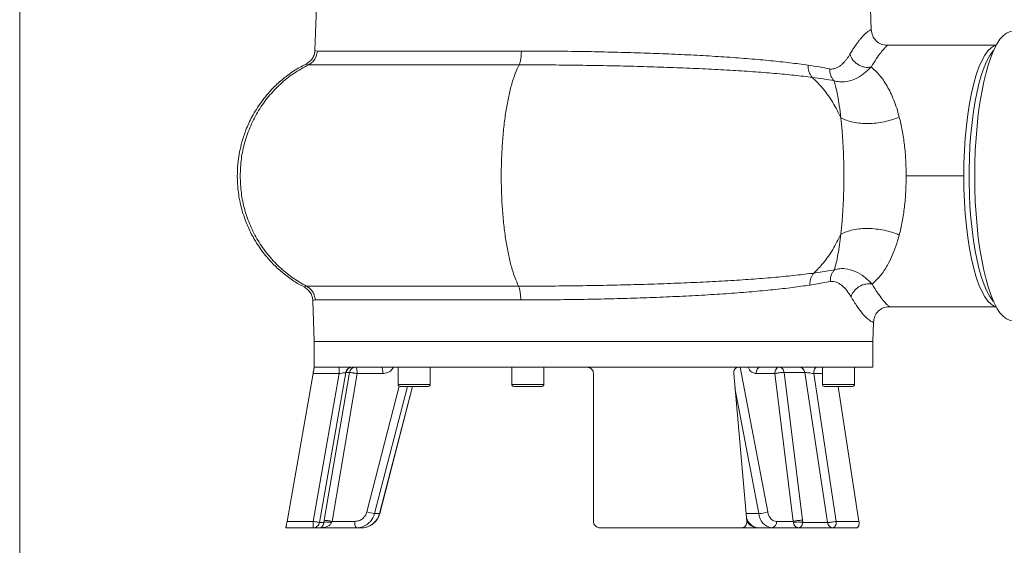
# Model space of a CAD drawing. Units: millimetres. Extents: x 560 to 7222, y 940 to 4363.
# Drawn here: x 2512 to 2819, y 1170 to 1334 of the extents above; entities that cross this region are included whole.
import ezdxf

# ---------------------------------------------------------------- set-up
doc = ezdxf.new("R2010")
doc.units = ezdxf.units.MM
doc.header["$LTSCALE"] = 25
doc.linetypes.add('SLD-Durchgehend', pattern=[0])

msp = doc.modelspace()

# ---------------------------------------------------------------- linework, layer by layer
at = {"color": 7, "linetype": 'SLD-Durchgehend', "lineweight": 18}
for p, q in [((2511.95, 1111.14), (2511.95, 2683.85)), ((2605.68, 1374.71), (2603.92, 1324.29)), ((2777.22, 1330.63), (2775.68, 1374.64)), ((2580.63, 1285.13), (2580.63, 1285.12)), ((2759.33, 1254.92), (2765.71, 1255.9)), ((2764.45, 1252.3), (2758.09, 1251.19)), ((2603.24, 1246.33), (2603.68, 1233.64)), ((2777.68, 1233.64), (2777.89, 1239.65)), ((2603.68, 1233.64), (2603.68, 1225.64)), ((2603.68, 1233.64), (2713.2, 1233.64)), ((2713.2, 1233.64), (2777.68, 1233.64)), ((2777.68, 1225.64), (2777.68, 1233.64)), ((2603.68, 1225.64), (2603.33, 1223.64)), ((2603.68, 1225.64), (2603.7, 1225.64)), ((2603.7, 1225.64), (2688.68, 1225.64)), ((2605.33, 1177.29), (2613.57, 1223.98)), ((2614.64, 1223.98), (2606.77, 1177.98)), ((2614.64, 1223.98), (2613.57, 1223.98)), ((2629.82, 1225.64), (2629.82, 1220.24)), ((2639.82, 1220.24), (2639.82, 1225.64)), ((2665.23, 1225.64), (2665.23, 1220.24)), ((2675.23, 1220.24), (2675.23, 1225.64)), ((2688.68, 1225.64), (2735.9, 1225.64)), ((2735.9, 1225.64), (2777.68, 1225.64)), ((2755.81, 1177.98), (2750.07, 1223.98)), ((2756.49, 1223.98), (2750.07, 1223.98)), ((2763.62, 1177.29), (2756.49, 1223.98)), ((2761.99, 1225.64), (2761.99, 1220.24)), ((2771.99, 1220.24), (2771.99, 1225.64)), ((2595.22, 1177.64), (2603.33, 1223.64)), ((2611.48, 1223.64), (2603.33, 1223.64)), ((2611.48, 1223.64), (2603.36, 1177.64)), ((2609.23, 1177.64), (2617.09, 1223.64)), ((2625.07, 1223.64), (2617.09, 1223.64)), ((2690.68, 1223.64), (2690.68, 1177.64)), ((2738.41, 1177.64), (2734.36, 1223.64)), ((2747.14, 1223.64), (2741.3, 1223.64)), ((2752.89, 1177.64), (2747.14, 1223.64)), ((2759.27, 1223.64), (2766.3, 1177.64)), ((2624.1, 1180.1), (2634.33, 1219.64)), ((2766.94, 1219.64), (2773.35, 1177.64)), ((2606.77, 1177.98), (2606.67, 1177.29)), ((2624.03, 1180.08), (2622.47, 1180.08)), ((2755.86, 1177.29), (2755.81, 1177.98)), ((2603.36, 1175.64), (2594.88, 1175.64)), ((2603.36, 1177.64), (2595.22, 1177.64)), ((2606.67, 1177.29), (2605.33, 1177.29)), ((2616.88, 1175.64), (2605.59, 1175.64)), ((2609.11, 1177.29), (2609.23, 1177.64)), ((2616.36, 1177.64), (2609.23, 1177.64)), ((2618.43, 1175.64), (2616.88, 1175.64)), ((2692.68, 1175.64), (2736.85, 1175.64)), ((2741.84, 1175.64), (2736.07, 1175.64)), ((2746.26, 1175.64), (2742.02, 1175.64)), ((2754.52, 1175.64), (2746.26, 1175.64)), ((2752.89, 1177.64), (2747.68, 1177.64)), ((2752.89, 1177.64), (2752.96, 1177.29)), ((2763.62, 1177.29), (2755.86, 1177.29)), ((2772.64, 1175.64), (2765.3, 1175.64)), ((2766.3, 1177.64), (2773.35, 1177.64))]:
    msp.add_line(p, q, dxfattribs=at)
at = {"color": 1, "linetype": 'SLD-Durchgehend', "lineweight": 18}
for p, q in [((2736.41, 1225.64), (2744.94, 1180.6)), ((2761.99, 1223.64), (2759.27, 1223.64)), ((2630.2, 1219.68), (2620.09, 1180.6)), ((2622.47, 1180.08), (2632.71, 1219.64)), ((2624.03, 1180.08), (2634.26, 1219.64)), ((2629.82, 1220.24), (2635.97, 1220.24)), ((2635.97, 1220.24), (2639.82, 1220.24)), ((2665.23, 1220.24), (2675.23, 1220.24)), ((2742.16, 1180.08), (2734.74, 1219.24)), ((2761.99, 1220.24), (2771.99, 1220.24)), ((2742.16, 1180.08), (2738.2, 1180.08)), ((2738.76, 1177.29), (2738.44, 1177.29))]:
    msp.add_line(p, q, dxfattribs=at)
at = {"color": 7, "linetype": 'SLD-Durchgehend', "lineweight": 18, "flags": 128}
for points in [[(2821.08, 1330.14), (2820.31, 1330.04), (2819.28, 1329.6), (2818.27, 1328.81), (2817.28, 1327.68), (2816.33, 1326.22), (2815.41, 1324.43), (2814.53, 1322.34), (2813.7, 1319.96), (2812.94, 1317.31), (2812.23, 1314.4), (2811.6, 1311.26), (2811.04, 1307.92), (2810.55, 1304.4), (2810.15, 1300.73), (2809.84, 1296.94), (2809.61, 1293.06), (2809.48, 1289.11), (2809.43, 1285.14)], [(2806.03, 1285.14), (2806.08, 1289.12), (2806.23, 1293.07), (2806.48, 1296.94), (2806.83, 1300.7), (2807.27, 1304.31), (2807.8, 1307.74), (2808.42, 1310.94), (2809.11, 1313.9), (2809.88, 1316.58), (2810.71, 1318.96), (2811.6, 1321.01), (2812.53, 1322.72), (2813.5, 1324.06), (2814.5, 1325.03), (2815.53, 1325.62), (2816.08, 1325.77)], [(2815.35, 1245.95), (2815.02, 1246.33), (2814.1, 1247.64), (2813.2, 1249.29), (2812.36, 1251.24), (2811.56, 1253.5), (2810.82, 1256.03), (2810.15, 1258.82), (2809.55, 1261.85), (2809.02, 1265.07), (2808.58, 1268.47), (2808.21, 1272.02), (2807.94, 1275.69), (2807.76, 1279.43), (2807.66, 1283.23), (2807.66, 1287.04), (2807.76, 1290.84), (2807.94, 1294.59), (2808.21, 1298.25), (2808.58, 1301.8), (2809.02, 1305.2), (2809.55, 1308.42), (2810.15, 1311.45), (2810.82, 1314.24), (2811.56, 1316.77), (2812.36, 1319.03), (2813.2, 1320.98), (2814.1, 1322.63), (2815.02, 1323.94), (2815.35, 1324.32)], [(2816.08, 1244.5), (2815.53, 1244.65), (2814.5, 1245.24), (2813.5, 1246.21), (2812.53, 1247.55), (2811.6, 1249.26), (2810.71, 1251.31), (2809.88, 1253.69), (2809.11, 1256.37), (2808.42, 1259.33), (2807.8, 1262.53), (2807.27, 1265.96), (2806.83, 1269.57), (2806.48, 1273.33), (2806.23, 1277.2), (2806.08, 1281.15), (2806.03, 1285.14)], [(2809.43, 1285.14), (2809.48, 1281.16), (2809.61, 1277.21), (2809.84, 1273.33), (2810.15, 1269.54), (2810.55, 1265.87), (2811.04, 1262.35), (2811.6, 1259.01), (2812.23, 1255.87), (2812.94, 1252.97), (2813.7, 1250.31), (2814.53, 1247.93), (2815.41, 1245.84), (2816.33, 1244.05), (2817.28, 1242.59), (2818.27, 1241.46), (2819.28, 1240.67), (2820.31, 1240.23), (2821.08, 1240.14)], [(2741.31, 1175.72), (2741.33, 1175.72), (2742.02, 1175.64)]]:
    msp.add_lwpolyline(points, dxfattribs=at)
at = {"color": 1, "linetype": 'SLD-Durchgehend', "lineweight": 18, "flags": 128}
msp.add_lwpolyline([(2624.1, 1180.1), (2624.09, 1180.09), (2624.03, 1180.08)], dxfattribs=at)
at = {"color": 7, "linetype": 'SLD-Durchgehend', "lineweight": 18}
for centre, radius, start, end in [((2630.42, 1220.24), 0.6, 180, 270), ((2639.22, 1220.24), 0.6, 270, 0), ((2665.83, 1220.24), 0.6, 180, 270), ((2674.63, 1220.24), 0.6, 270, 0), ((2762.59, 1220.24), 0.6, 180, 270), ((2771.39, 1220.24), 0.6, 270, 0), ((2618.36, 1181.47), 5.83, 270.6763, 346.2507), ((2624.47, 1195.04), 15.1, 253.1137, 262.3819), ((2741.91, 1189.19), 9.11, 271.6198, 289.4739), ((2746.96, 1180.39), 4.81, 183.7152, 261.6071), ((2618.68, 1177.17), 2.37, 168.6309, 220.3907), ((2616.87, 1181.26), 5.63, 270.0291, 291.4353), ((2745.91, 1177.39), 1.79, 281.4218, 8.0495)]:
    msp.add_arc(centre, radius, start, end, dxfattribs=at)
at = {"color": 1, "linetype": 'SLD-Durchgehend', "lineweight": 18}
for centre, radius, start, end in [((2616.73, 1181.53), 5.93, 291.8216, 345.9002), ((2742.77, 1180.18), 4.69, 198.3297, 251.9044)]:
    msp.add_arc(centre, radius, start, end, dxfattribs=at)
for points, knots in [([(2770.56, 1323.04), (2770.81, 1323.46), (2771.31, 1324.3), (2772.04, 1325.41), (2772.74, 1326.41), (2773.41, 1327.29), (2774.08, 1328.1), (2774.74, 1328.83), (2775.37, 1329.45), (2775.93, 1329.93), (2776.39, 1330.26), (2776.76, 1330.48), (2777.01, 1330.6), (2777.17, 1330.64), (2777.23, 1330.64), (2777.22, 1330.63), (2777.22, 1330.63)], [0, 0, 0, 0, 0.066467, 0.133239, 0.199368, 0.265698, 0.333085, 0.413544, 0.494393, 0.578551, 0.666225, 0.746584, 0.832794, 0.908087, 0.999353, 1, 1, 1, 1]), ([(2777.17, 1319.05), (2777.71, 1319.95), (2778.81, 1321.77), (2780.19, 1323.62), (2781.27, 1324.87), (2782.02, 1325.62), (2782.33, 1325.83), (2782.16, 1325.8), (2782.12, 1325.79)], [0, 0, 0, 0, 0.168398, 0.338711, 0.51103, 0.68642, 0.926407, 1, 1, 1, 1]), ([(2604.01, 1324.29), (2603.99, 1324.27), (2603.88, 1324.19), (2604.33, 1324.1), (2604.66, 1324.04)], [0, 0, 0, 0, 0.253739, 1, 1, 1, 1]), ([(2601.33, 1320.09), (2601.23, 1320.03), (2601.01, 1319.91), (2601.58, 1319.8), (2601.89, 1319.73)], [0, 0, 0, 0, 0.459497, 1, 1, 1, 1]), ([(2777.5, 1251.5), (2778.07, 1250.54), (2779.22, 1248.62), (2780.67, 1246.69), (2781.81, 1245.39), (2782.6, 1244.62), (2782.94, 1244.43), (2782.8, 1244.47), (2782.77, 1244.47)], [0, 0, 0, 0, 0.17318, 0.347844, 0.524879, 0.705095, 0.951694, 1, 1, 1, 1]), ([(2600.72, 1250.5), (2600.62, 1250.55), (2600.41, 1250.66), (2600.98, 1250.78), (2601.29, 1250.84)], [0, 0, 0, 0, 0.45525, 1, 1, 1, 1]), ([(2603.27, 1246.33), (2603.28, 1246.36), (2603.29, 1246.44), (2603.73, 1246.52), (2603.98, 1246.57)], [0, 0, 0, 0, 0.410927, 1, 1, 1, 1]), ([(2770.9, 1247.54), (2771.55, 1246.47), (2772.84, 1244.33), (2774.57, 1242.16), (2776, 1240.69), (2776.91, 1240.02), (2777.44, 1239.74), (2777.72, 1239.64), (2777.88, 1239.62), (2777.87, 1239.64), (2777.87, 1239.65)], [0, 0, 0, 0, 0.166908, 0.332698, 0.497901, 0.662921, 0.753995, 0.848895, 0.941675, 1, 1, 1, 1]), ([(2625.07, 1223.64), (2625.57, 1223.7), (2626.55, 1223.83), (2627.75, 1224.58), (2628.19, 1225.33), (2628.36, 1225.64)], [0, 0, 0, 0, 0.371272, 0.743891, 1, 1, 1, 1]), ([(2738.89, 1225.64), (2739.02, 1225.33), (2739.34, 1224.58), (2740.21, 1223.83), (2740.93, 1223.7), (2741.3, 1223.64)], [0, 0, 0, 0, 0.256109, 0.628728, 1, 1, 1, 1])]:
    msp.add_open_spline(points, degree=3, knots=knots, dxfattribs=at)
at = {"color": 7, "linetype": 'SLD-Durchgehend', "lineweight": 18}
for points, knots in [([(2782.18, 1325.82), (2781.54, 1325.89), (2780.26, 1326.04), (2778.64, 1327.15), (2777.5, 1328.74), (2777.31, 1330.01), (2777.22, 1330.64)], [0, 0, 0, 0, 0.251287, 0.501835, 0.751307, 1, 1, 1, 1]), ([(2816.16, 1325.82), (2813.79, 1325.82), (2808.87, 1325.82), (2802.03, 1325.82), (2795.68, 1325.82), (2790.18, 1325.82), (2785.55, 1325.82), (2783.25, 1325.82), (2782.12, 1325.82)], [0, 0, 0, 0, 0.160796, 0.332395, 0.503983, 0.673758, 0.84001, 1, 1, 1, 1]), ([(2603.95, 1324.34), (2603.91, 1323.9), (2603.82, 1323.01), (2603.24, 1321.8), (2602.4, 1320.77), (2601.65, 1320.31), (2601.27, 1320.09)], [0, 0, 0, 0, 0.249891, 0.499689, 0.749709, 1, 1, 1, 1]), ([(2604.66, 1324.04), (2604.59, 1323.48), (2604.47, 1322.58), (2603.83, 1321.37), (2603.03, 1320.41), (2602.26, 1319.95), (2601.89, 1319.73)], [0, 0, 0, 0, 0.313407, 0.499974, 0.758836, 1, 1, 1, 1]), ([(2668.22, 1324.04), (2668.21, 1323.6), (2668.18, 1322.7), (2668.03, 1321.47), (2667.8, 1320.42), (2667.6, 1319.96), (2667.5, 1319.73)], [0, 0, 0, 0, 0.2499829, 0.4999677, 0.7498954, 1, 1, 1, 1]), ([(2668.22, 1324.04), (2670.97, 1324.04), (2676.44, 1324.02), (2684.79, 1323.93), (2693.09, 1323.79), (2701.28, 1323.58), (2709.29, 1323.32), (2717.16, 1323), (2724.85, 1322.61), (2732.28, 1322.16), (2739.32, 1321.63), (2745.85, 1321.05), (2752.01, 1320.38), (2755.64, 1319.89), (2757.51, 1319.63)], [0, 0, 0, 0, 0.085611, 0.170301, 0.254076, 0.3369419, 0.4189048, 0.4999709, 0.5839644, 0.6673005, 0.7499865, 0.8333967, 0.9141291, 1, 1, 1, 1]), ([(2764.24, 1318.48), (2764.46, 1318.45), (2764.9, 1318.39), (2765.53, 1318.48), (2766.23, 1318.69), (2767, 1319.08), (2767.77, 1319.62), (2768.44, 1320.22), (2769.02, 1320.85), (2769.57, 1321.52), (2770.08, 1322.25), (2770.4, 1322.77), (2770.56, 1323.04)], [0, 0, 0, 0, 0.082491, 0.165415, 0.248264, 0.369908, 0.495429, 0.599123, 0.698256, 0.800247, 0.897712, 1, 1, 1, 1]), ([(2770.56, 1323.04), (2770.67, 1322.73), (2770.88, 1322.1), (2771.47, 1321.22), (2772.21, 1320.43), (2773.11, 1319.78), (2774.1, 1319.29), (2775.14, 1319), (2776.19, 1318.89), (2776.84, 1319), (2777.17, 1319.05)], [0, 0, 0, 0, 0.124979, 0.25003, 0.375024, 0.499979, 0.625129, 0.750175, 0.875065, 1, 1, 1, 1]), ([(2601.34, 1320.07), (2600.16, 1319.46), (2597.62, 1318.14), (2594.15, 1315.58), (2590.48, 1312.27), (2587.15, 1308.31), (2584.37, 1303.86), (2582.44, 1299.71), (2581.2, 1296), (2580.42, 1292.72), (2579.92, 1289.5), (2579.67, 1285.89), (2579.8, 1281.6), (2580.53, 1276.66), (2581.92, 1271.91), (2583.82, 1267.53), (2586.04, 1263.64), (2588.63, 1260.15), (2591.47, 1257.08), (2594.45, 1254.47), (2597.54, 1252.21), (2599.74, 1251.03), (2600.73, 1250.51)], [0, 0, 0, 0, 0.0463028, 0.0999452, 0.1501517, 0.2189091, 0.2799167, 0.3331927, 0.3786856, 0.4163873, 0.4507394, 0.4926186, 0.5425995, 0.6005389, 0.6665097, 0.7150819, 0.7670742, 0.8226607, 0.86676, 0.9128444, 0.9609244, 1, 1, 1, 1]), ([(2601.89, 1319.73), (2600.34, 1318.88), (2597.22, 1317.17), (2593.06, 1313.8), (2589.38, 1309.93), (2586.26, 1305.56), (2583.78, 1300.81), (2581.98, 1295.75), (2580.84, 1290.49), (2580.7, 1286.92), (2580.63, 1285.13)], [0, 0, 0, 0, 0.124875, 0.249852, 0.37484, 0.499839, 0.624895, 0.750005, 0.875018, 1, 1, 1, 1]), ([(2601.89, 1319.73), (2602.36, 1319.73), (2603.28, 1319.73), (2605.75, 1319.73), (2608.98, 1319.73), (2613, 1319.73), (2617.76, 1319.73), (2623.24, 1319.73), (2629.36, 1319.73), (2636.07, 1319.73), (2643.31, 1319.73), (2651.01, 1319.73), (2659.08, 1319.73), (2664.7, 1319.73), (2667.5, 1319.73)], [0, 0, 0, 0, 0.08311, 0.166606, 0.250153, 0.333348, 0.416411, 0.499946, 0.583511, 0.666637, 0.749831, 0.833322, 0.916844, 1, 1, 1, 1]), ([(2667.5, 1319.73), (2667.1, 1318.89), (2666.29, 1317.19), (2665.21, 1313.86), (2664.26, 1310.03), (2663.45, 1305.71), (2662.8, 1301), (2662.32, 1296), (2662.03, 1290.79), (2661.92, 1285.48), (2662, 1280.15), (2662.27, 1274.93), (2662.73, 1269.89), (2663.35, 1265.14), (2664.14, 1260.77), (2665.08, 1256.87), (2666.15, 1253.47), (2666.95, 1251.72), (2667.34, 1250.84)], [0, 0, 0, 0, 0.062459, 0.124897, 0.1875, 0.249947, 0.31242, 0.375026, 0.437464, 0.499974, 0.562561, 0.624992, 0.687538, 0.750086, 0.81251, 0.875086, 0.937579, 1, 1, 1, 1]), ([(2667.5, 1319.73), (2670.25, 1319.73), (2675.75, 1319.72), (2684.2, 1319.64), (2692.69, 1319.51), (2701.14, 1319.34), (2709.49, 1319.1), (2717.67, 1318.82), (2725.6, 1318.47), (2733.18, 1318.07), (2740.36, 1317.61), (2747.08, 1317.08), (2753.32, 1316.5), (2756.99, 1316.05), (2758.82, 1315.83)], [0, 0, 0, 0, 0.083433, 0.167193, 0.25089, 0.33425, 0.417501, 0.501146, 0.58472, 0.667765, 0.750812, 0.834086, 0.917271, 1, 1, 1, 1]), ([(2757.51, 1319.63), (2757.52, 1319.26), (2757.54, 1318.53), (2757.8, 1317.49), (2758.21, 1316.55), (2758.62, 1316.07), (2758.82, 1315.83)], [0, 0, 0, 0, 0.249922, 0.5, 0.750078, 1, 1, 1, 1]), ([(2757.51, 1319.63), (2758.71, 1319.45), (2761.1, 1319.08), (2763.2, 1318.68), (2764.24, 1318.48)], [0, 0, 0, 0, 0.499817, 1, 1, 1, 1]), ([(2765.58, 1314.81), (2766.14, 1314.66), (2767.24, 1314.37), (2769.42, 1314.41), (2771.98, 1315.12), (2774.78, 1316.71), (2776.37, 1318.27), (2777.17, 1319.05)], [0, 0, 0, 0, 0.136314, 0.267421, 0.517289, 0.759495, 1, 1, 1, 1]), ([(2777.17, 1319.05), (2778.04, 1318.27), (2779.75, 1316.73), (2781.77, 1313.86), (2783.22, 1311.12), (2784.22, 1308.83), (2785.14, 1306.32), (2785.66, 1304.44), (2785.92, 1303.5)], [0, 0, 0, 0, 0.2619686, 0.5154674, 0.6391719, 0.7611622, 0.8815614, 1, 1, 1, 1]), ([(2758.82, 1315.83), (2759.97, 1314.68), (2762.33, 1312.33), (2765.35, 1308.09), (2766.94, 1304.86), (2767.73, 1303.25)], [0, 0, 0, 0, 0.324641, 0.662671, 1, 1, 1, 1]), ([(2758.82, 1315.83), (2760.02, 1315.67), (2762.43, 1315.34), (2764.53, 1314.99), (2765.58, 1314.81)], [0, 0, 0, 0, 0.500195, 1, 1, 1, 1]), ([(2764.24, 1318.48), (2764.25, 1318.13), (2764.27, 1317.43), (2764.54, 1316.44), (2764.96, 1315.53), (2765.37, 1315.05), (2765.58, 1314.81)], [0, 0, 0, 0, 0.250004, 0.5, 0.750013, 1, 1, 1, 1]), ([(2765.58, 1314.81), (2765.61, 1314.7), (2765.7, 1314.41), (2765.86, 1313.85), (2766.08, 1313.03), (2766.38, 1311.74), (2766.78, 1309.81), (2767.27, 1306.99), (2767.57, 1304.56), (2767.73, 1303.25)], [0, 0, 0, 0, 0.040462, 0.106174, 0.196706, 0.311501, 0.501226, 0.731638, 1, 1, 1, 1]), ([(2767.73, 1303.25), (2768.31, 1302.97), (2769.48, 1302.42), (2771.57, 1301.86), (2773.84, 1301.52), (2776.26, 1301.43), (2778.75, 1301.59), (2781.24, 1302), (2783.67, 1302.62), (2785.17, 1303.21), (2785.92, 1303.5)], [0, 0, 0, 0, 0.124974, 0.249935, 0.374954, 0.500007, 0.624992, 0.749989, 0.875007, 1, 1, 1, 1]), ([(2785.92, 1303.5), (2786.24, 1302.14), (2786.89, 1299.43), (2787.56, 1294.87), (2788, 1290.07), (2788.06, 1286.78), (2788.08, 1285.14)], [0, 0, 0, 0, 0.254047, 0.504809, 0.753044, 1, 1, 1, 1]), ([(2767.73, 1267.02), (2767.87, 1268.37), (2768.14, 1271.04), (2768.44, 1275.55), (2768.63, 1280.28), (2768.69, 1285.15), (2768.63, 1290.01), (2768.44, 1294.74), (2768.14, 1299.24), (2767.87, 1301.91), (2767.73, 1303.25)], [0, 0, 0, 0, 0.127087, 0.252695, 0.37683, 0.500218, 0.62368, 0.747765, 0.873083, 1, 1, 1, 1]), ([(2580.63, 1285.12), (2580.7, 1283.36), (2580.84, 1279.85), (2581.94, 1274.67), (2583.68, 1269.69), (2586.09, 1264.99), (2589.11, 1260.67), (2592.69, 1256.82), (2596.74, 1253.45), (2599.77, 1251.71), (2601.29, 1250.84)], [0, 0, 0, 0, 0.125184, 0.250013, 0.375148, 0.500178, 0.625054, 0.750097, 0.875053, 1, 1, 1, 1]), ([(2788.08, 1285.14), (2788.06, 1283.5), (2788, 1280.21), (2787.56, 1275.41), (2786.89, 1270.84), (2786.24, 1268.13), (2785.92, 1266.77)], [0, 0, 0, 0, 0.246592, 0.494712, 0.745837, 1, 1, 1, 1]), ([(2788.08, 1285.14), (2791.02, 1285.14), (2796.82, 1285.14), (2802.99, 1285.14), (2806.03, 1285.14)], [0, 0, 0, 0, 0.507491, 1, 1, 1, 1]), ([(2759.33, 1254.92), (2760.3, 1255.92), (2762.46, 1258.13), (2765.35, 1262.17), (2766.93, 1265.4), (2767.73, 1267.02)], [0, 0, 0, 0, 0.289266, 0.644835, 1, 1, 1, 1]), ([(2767.73, 1267.02), (2767.59, 1265.9), (2767.31, 1263.62), (2766.83, 1260.69), (2766.29, 1258.05), (2765.91, 1256.62), (2765.71, 1255.91)], [0, 0, 0, 0, 0.243013, 0.491312, 0.743716, 1, 1, 1, 1]), ([(2785.92, 1266.77), (2785.17, 1267.06), (2783.67, 1267.65), (2781.24, 1268.27), (2778.75, 1268.68), (2776.26, 1268.84), (2773.84, 1268.75), (2771.57, 1268.41), (2769.48, 1267.85), (2768.31, 1267.3), (2767.73, 1267.02)], [0, 0, 0, 0, 0.124994, 0.250011, 0.375009, 0.499994, 0.625047, 0.750066, 0.875026, 1, 1, 1, 1]), ([(2785.92, 1266.77), (2785.58, 1265.57), (2784.89, 1263.15), (2783.65, 1260.05), (2782.04, 1256.85), (2779.99, 1253.83), (2778.34, 1252.28), (2777.5, 1251.5)], [0, 0, 0, 0, 0.158436, 0.320504, 0.485337, 0.738157, 1, 1, 1, 1]), ([(2667.34, 1250.84), (2670.11, 1250.85), (2675.66, 1250.86), (2684.18, 1250.94), (2692.74, 1251.07), (2701.26, 1251.26), (2709.67, 1251.5), (2717.91, 1251.8), (2725.88, 1252.16), (2733.52, 1252.58), (2740.75, 1253.06), (2747.52, 1253.61), (2753.8, 1254.23), (2757.49, 1254.69), (2759.33, 1254.92)], [0, 0, 0, 0, 0.083434, 0.167253, 0.25107, 0.33448, 0.41768, 0.501235, 0.584746, 0.667788, 0.750836, 0.834091, 0.917269, 1, 1, 1, 1]), ([(2758.09, 1251.19), (2758.1, 1251.55), (2758.11, 1252.26), (2758.36, 1253.28), (2758.75, 1254.2), (2759.14, 1254.68), (2759.33, 1254.92)], [0, 0, 0, 0, 0.250045, 0.500014, 0.750007, 1, 1, 1, 1]), ([(2765.71, 1255.9), (2765.52, 1255.67), (2765.12, 1255.19), (2764.72, 1254.3), (2764.47, 1253.32), (2764.45, 1252.64), (2764.45, 1252.3)], [0, 0, 0, 0, 0.250003, 0.5, 0.750011, 1, 1, 1, 1]), ([(2765.71, 1255.9), (2766.28, 1256.06), (2767.4, 1256.36), (2769.61, 1256.3), (2772.21, 1255.57), (2775.06, 1253.91), (2776.69, 1252.3), (2777.5, 1251.5)], [0, 0, 0, 0, 0.136247, 0.267016, 0.516281, 0.759146, 1, 1, 1, 1]), ([(2764.45, 1252.3), (2765.11, 1252.3), (2766.09, 1252.29), (2767.26, 1251.66), (2768.37, 1250.85), (2769.64, 1249.54), (2770.48, 1248.2), (2770.9, 1247.54)], [0, 0, 0, 0, 0.247092, 0.367353, 0.496199, 0.74767, 1, 1, 1, 1]), ([(2777.5, 1251.5), (2777.18, 1251.55), (2776.53, 1251.65), (2775.49, 1251.54), (2774.45, 1251.25), (2773.46, 1250.76), (2772.56, 1250.12), (2771.82, 1249.34), (2771.23, 1248.47), (2771.01, 1247.85), (2770.9, 1247.54)], [0, 0, 0, 0, 0.124935, 0.249823, 0.374867, 0.500015, 0.624972, 0.749969, 0.87502, 1, 1, 1, 1]), ([(2600.66, 1250.5), (2601.03, 1250.27), (2601.76, 1249.81), (2602.58, 1248.78), (2603.13, 1247.59), (2603.22, 1246.72), (2603.27, 1246.28)], [0, 0, 0, 0, 0.250254, 0.500269, 0.750087, 1, 1, 1, 1]), ([(2601.29, 1250.84), (2601.76, 1250.84), (2602.69, 1250.84), (2605.17, 1250.84), (2608.43, 1250.84), (2612.47, 1250.84), (2617.27, 1250.84), (2622.79, 1250.84), (2628.95, 1250.84), (2635.7, 1250.84), (2642.99, 1250.84), (2650.74, 1250.84), (2658.87, 1250.84), (2664.52, 1250.84), (2667.34, 1250.84)], [0, 0, 0, 0, 0.0831108, 0.1666072, 0.2501542, 0.3333483, 0.4164099, 0.499943, 0.5835075, 0.6666361, 0.7498316, 0.8333235, 0.9168445, 1, 1, 1, 1]), ([(2601.29, 1250.84), (2601.6, 1250.66), (2602.26, 1250.26), (2603.1, 1249.33), (2603.79, 1248.08), (2603.92, 1247.09), (2603.98, 1246.57)], [0, 0, 0, 0, 0.204306, 0.439137, 0.704276, 1, 1, 1, 1]), ([(2667.34, 1250.84), (2667.45, 1250.58), (2667.67, 1250.05), (2667.95, 1248.61), (2668.01, 1247.34), (2668.05, 1246.57)], [0, 0, 0, 0, 0.28065, 0.561257, 1, 1, 1, 1]), ([(2668.05, 1246.57), (2670.78, 1246.58), (2676.24, 1246.59), (2684.59, 1246.68), (2692.91, 1246.83), (2701.16, 1247.05), (2709.37, 1247.32), (2717.48, 1247.66), (2725.39, 1248.08), (2732.93, 1248.56), (2740.04, 1249.11), (2746.63, 1249.73), (2752.72, 1250.41), (2756.31, 1250.93), (2758.09, 1251.19)], [0, 0, 0, 0, 0.084511, 0.168429, 0.251762, 0.334515, 0.416696, 0.5016, 0.586364, 0.670438, 0.753831, 0.83655, 0.918603, 1, 1, 1, 1]), ([(2777.89, 1239.65), (2777.98, 1240.27), (2778.17, 1241.53), (2779.3, 1243.11), (2780.91, 1244.22), (2782.18, 1244.38), (2782.82, 1244.45)], [0, 0, 0, 0, 0.247504, 0.496516, 0.747422, 1, 1, 1, 1]), ([(2782.77, 1244.46), (2783.11, 1244.46), (2784.48, 1244.46), (2787.35, 1244.46), (2791.22, 1244.46), (2795.21, 1244.46), (2799.78, 1244.46), (2804.91, 1244.46), (2810.4, 1244.46), (2814.3, 1244.46), (2816.21, 1244.46)], [0, 0, 0, 0, 0.053713, 0.219477, 0.338604, 0.46388, 0.594508, 0.729526, 0.867839, 1, 1, 1, 1]), ([(2603.33, 1223.64), (2603.37, 1223.9), (2603.46, 1224.42), (2603.58, 1225.08), (2603.67, 1225.54), (2603.69, 1225.6), (2603.7, 1225.64)], [0, 0, 0, 0, 0.250151, 0.50033, 0.750235, 1, 1, 1, 1]), ([(2611.48, 1223.64), (2611.74, 1223.68), (2612.27, 1223.77), (2612.96, 1223.88), (2613.35, 1223.95), (2613.53, 1223.98), (2613.56, 1223.98), (2613.57, 1223.98)], [0, 0, 0, 0, 0.2546954, 0.5068172, 0.754912, 0.8779171, 1, 1, 1, 1]), ([(2613.57, 1223.98), (2613.63, 1224.21), (2613.76, 1224.66), (2614.23, 1225.19), (2614.69, 1225.5), (2614.99, 1225.54), (2615.07, 1225.55)], [0, 0, 0, 0, 0.302197, 0.603793, 0.905578, 1, 1, 1, 1]), ([(2613.57, 1223.98), (2613.63, 1224.2), (2613.75, 1224.66), (2614.21, 1225.17), (2614.67, 1225.49), (2614.97, 1225.53), (2615.07, 1225.54)], [0, 0, 0, 0, 0.2947123, 0.6036678, 0.8720524, 1, 1, 1, 1]), ([(2617.09, 1223.64), (2616.96, 1223.66), (2616.69, 1223.71), (2616.28, 1223.78), (2615.88, 1223.84), (2615.51, 1223.89), (2615.19, 1223.94), (2614.94, 1223.97), (2614.74, 1223.98), (2614.67, 1223.98), (2614.64, 1223.98)], [0, 0, 0, 0, 0.123643, 0.250005, 0.376367, 0.50001, 0.623653, 0.750015, 0.85991, 1, 1, 1, 1]), ([(2688.68, 1225.64), (2688.94, 1225.6), (2689.47, 1225.54), (2690.13, 1225.08), (2690.59, 1224.42), (2690.65, 1223.9), (2690.68, 1223.64)], [0, 0, 0, 0, 0.249765, 0.49967, 0.749849, 1, 1, 1, 1]), ([(2734.36, 1223.64), (2734.36, 1223.9), (2734.36, 1224.42), (2734.7, 1225.08), (2735.23, 1225.54), (2735.68, 1225.6), (2735.9, 1225.64)], [0, 0, 0, 0, 0.250151, 0.50033, 0.750235, 1, 1, 1, 1]), ([(2750.07, 1223.98), (2749.96, 1223.98), (2749.77, 1223.98), (2749.41, 1223.97), (2749.04, 1223.94), (2748.63, 1223.89), (2748.21, 1223.84), (2747.81, 1223.78), (2747.44, 1223.71), (2747.24, 1223.66), (2747.14, 1223.64)], [0, 0, 0, 0, 0.1400796, 0.2499853, 0.3763473, 0.4999902, 0.6236331, 0.7499951, 0.8763571, 1, 1, 1, 1]), ([(2754.75, 1225.64), (2754.98, 1225.61), (2755.39, 1225.55), (2755.92, 1225.17), (2756.32, 1224.65), (2756.43, 1224.2), (2756.49, 1223.98)], [0, 0, 0, 0, 0.277599, 0.499934, 0.755859, 1, 1, 1, 1]), ([(2754.81, 1225.64), (2755, 1225.61), (2755.4, 1225.56), (2755.92, 1225.2), (2756.32, 1224.66), (2756.43, 1224.21), (2756.49, 1223.98)], [0, 0, 0, 0, 0.249955, 0.499908, 0.749706, 1, 1, 1, 1]), ([(2756.49, 1223.98), (2756.56, 1223.98), (2756.71, 1223.98), (2757.11, 1223.95), (2757.72, 1223.88), (2758.54, 1223.77), (2759.03, 1223.68), (2759.27, 1223.64)], [0, 0, 0, 0, 0.122363, 0.245659, 0.493495, 0.74564, 1, 1, 1, 1]), ([(2630.49, 1219.64), (2630.49, 1219.64), (2630.47, 1219.64), (2631.03, 1219.64), (2631.77, 1219.64), (2632.5, 1219.64), (2633.31, 1219.64), (2634.43, 1219.64), (2635.28, 1219.64), (2635.84, 1219.64)], [0, 0, 0, 0, 0.129279, 0.337779, 0.450019, 0.56464, 0.679261, 0.7915, 1, 1, 1, 1]), ([(2635.84, 1219.64), (2636.36, 1219.64), (2637.17, 1219.64), (2638.04, 1219.64), (2638.59, 1219.64), (2638.97, 1219.64), (2639.22, 1219.64), (2639.17, 1219.64), (2639.14, 1219.64)], [0, 0, 0, 0, 0.281209, 0.432589, 0.587181, 0.741773, 0.893153, 1, 1, 1, 1]), ([(2665.89, 1219.64), (2665.87, 1219.64), (2665.81, 1219.64), (2666, 1219.64), (2666.33, 1219.64), (2666.85, 1219.64), (2667.67, 1219.64), (2668.94, 1219.64), (2670.37, 1219.64), (2671.5, 1219.64), (2672.34, 1219.64), (2673.09, 1219.64), (2673.88, 1219.64), (2674.53, 1219.64), (2674.56, 1219.64), (2674.58, 1219.64)], [0, 0, 0, 0, 0.027446, 0.091898, 0.157717, 0.223537, 0.287989, 0.407717, 0.527446, 0.591898, 0.657717, 0.723537, 0.787989, 0.907717, 1, 1, 1, 1]), ([(2762.59, 1219.64), (2762.6, 1219.64), (2762.62, 1219.64), (2762.95, 1219.64), (2763.71, 1219.64), (2764.87, 1219.64), (2765.96, 1219.64), (2766.86, 1219.64), (2767.77, 1219.64), (2768.88, 1219.64), (2770.08, 1219.64), (2770.92, 1219.64), (2771.29, 1219.64), (2771.41, 1219.64), (2771.38, 1219.64), (2771.38, 1219.64)], [0, 0, 0, 0, 0.065232, 0.129108, 0.247767, 0.366426, 0.430302, 0.495534, 0.560766, 0.624642, 0.743301, 0.86196, 0.925836, 0.991068, 1, 1, 1, 1]), ([(2606.77, 1177.98), (2606.87, 1177.98), (2607.07, 1177.97), (2607.75, 1177.88), (2608.52, 1177.76), (2608.99, 1177.68), (2609.23, 1177.64)], [0, 0, 0, 0, 0.279535, 0.558846, 0.779155, 1, 1, 1, 1]), ([(2620.09, 1180.6), (2619.95, 1180.2), (2619.65, 1179.38), (2618.75, 1178.41), (2617.61, 1177.76), (2616.77, 1177.67), (2616.36, 1177.64)], [0, 0, 0, 0, 0.243185, 0.5, 0.756815, 1, 1, 1, 1]), ([(2618.58, 1175.67), (2618.76, 1175.67), (2619.4, 1175.65), (2620.43, 1175.95), (2621.61, 1176.53), (2622.58, 1177.33), (2623.32, 1178.25), (2623.78, 1179.15), (2624.02, 1179.76), (2624.08, 1180.06), (2624.09, 1180.1)], [0, 0, 0, 0, 0.069468, 0.25309, 0.420558, 0.585787, 0.744838, 0.880564, 0.983197, 1, 1, 1, 1]), ([(2744.94, 1180.6), (2745.05, 1180.2), (2745.26, 1179.38), (2745.92, 1178.41), (2746.76, 1177.76), (2747.37, 1177.67), (2747.68, 1177.64)], [0, 0, 0, 0, 0.2431854, 0.5, 0.7568146, 1, 1, 1, 1]), ([(2752.89, 1177.64), (2753, 1177.66), (2753.2, 1177.71), (2753.57, 1177.78), (2753.96, 1177.84), (2754.37, 1177.89), (2754.78, 1177.94), (2755.17, 1177.97), (2755.53, 1177.98), (2755.72, 1177.98), (2755.81, 1177.98)], [0, 0, 0, 0, 0.125194, 0.250489, 0.375509, 0.500156, 0.624977, 0.750051, 0.875068, 1, 1, 1, 1]), ([(2594.88, 1175.64), (2594.88, 1175.64), (2594.88, 1175.66), (2594.9, 1175.82), (2594.96, 1176.19), (2595.08, 1176.86), (2595.17, 1177.38), (2595.22, 1177.64)], [0, 0, 0, 0, 0.123653, 0.2508, 0.500177, 0.750114, 1, 1, 1, 1]), ([(2605.33, 1177.29), (2605.3, 1177.29), (2605.25, 1177.3), (2604.99, 1177.35), (2604.73, 1177.39), (2604.44, 1177.45), (2603.98, 1177.53), (2603.61, 1177.59), (2603.36, 1177.64)], [0, 0, 0, 0, 0.239772, 0.388433, 0.499987, 0.631431, 0.760228, 1, 1, 1, 1]), ([(2605.59, 1175.64), (2605.8, 1175.7), (2606.1, 1175.78), (2606.45, 1176.38), (2606.6, 1176.85), (2606.65, 1177.15), (2606.67, 1177.29)], [0, 0, 0, 0, 0.543519, 0.792968, 0.908579, 1, 1, 1, 1]), ([(2609.11, 1177.29), (2609.05, 1177.15), (2608.91, 1176.85), (2608.42, 1176.38), (2607.66, 1175.97), (2606.65, 1175.69), (2605.94, 1175.65), (2605.59, 1175.64)], [0, 0, 0, 0, 0.091626, 0.206553, 0.454664, 0.72356, 1, 1, 1, 1]), ([(2609.11, 1177.29), (2608.98, 1177.31), (2608.72, 1177.36), (2608.31, 1177.41), (2607.92, 1177.44), (2607.44, 1177.45), (2607.05, 1177.42), (2606.77, 1177.36), (2606.7, 1177.31), (2606.67, 1177.29)], [0, 0, 0, 0, 0.125342, 0.250795, 0.375987, 0.500812, 0.749767, 0.874919, 1, 1, 1, 1]), ([(2690.68, 1177.64), (2690.71, 1177.38), (2690.77, 1176.86), (2691.23, 1176.19), (2691.78, 1175.82), (2692.29, 1175.66), (2692.55, 1175.64), (2692.68, 1175.64)], [0, 0, 0, 0, 0.249886, 0.499823, 0.7492, 0.876347, 1, 1, 1, 1]), ([(2736.85, 1175.64), (2736.96, 1175.64), (2737.19, 1175.66), (2737.62, 1175.82), (2738.07, 1176.19), (2738.4, 1176.86), (2738.41, 1177.38), (2738.41, 1177.64)], [0, 0, 0, 0, 0.123653, 0.2508, 0.500177, 0.750114, 1, 1, 1, 1]), ([(2738.4, 1177.71), (2738.47, 1177.59), (2738.82, 1176.99), (2739.8, 1176.19), (2740.81, 1175.87), (2741.33, 1175.72)], [0, 0, 0, 0, 0.108639, 0.546869, 1, 1, 1, 1]), ([(2755.86, 1177.29), (2755.76, 1177.31), (2755.57, 1177.36), (2755.22, 1177.41), (2754.84, 1177.44), (2754.3, 1177.45), (2753.76, 1177.42), (2753.27, 1177.36), (2753.07, 1177.31), (2752.96, 1177.29)], [0, 0, 0, 0, 0.1253425, 0.2507951, 0.3759868, 0.5008122, 0.7497671, 0.874919, 1, 1, 1, 1]), ([(2754.52, 1175.64), (2754.21, 1175.69), (2753.76, 1175.78), (2753.27, 1176.38), (2753.05, 1176.85), (2752.99, 1177.15), (2752.96, 1177.29)], [0, 0, 0, 0, 0.544669, 0.793143, 0.908237, 1, 1, 1, 1]), ([(2755.86, 1177.29), (2755.84, 1177.15), (2755.79, 1176.85), (2755.61, 1176.38), (2755.2, 1175.78), (2754.8, 1175.7), (2754.52, 1175.64)], [0, 0, 0, 0, 0.091419, 0.207032, 0.456481, 1, 1, 1, 1]), ([(2766.3, 1177.64), (2766.07, 1177.59), (2765.73, 1177.53), (2765.21, 1177.45), (2764.84, 1177.39), (2764.46, 1177.35), (2764.01, 1177.3), (2763.77, 1177.29), (2763.62, 1177.29)], [0, 0, 0, 0, 0.2397724, 0.368569, 0.5000134, 0.6115531, 0.7602276, 1, 1, 1, 1]), ([(2773.35, 1177.64), (2773.38, 1177.38), (2773.43, 1176.86), (2773.3, 1176.19), (2773.08, 1175.82), (2772.84, 1175.66), (2772.71, 1175.64), (2772.64, 1175.64)], [0, 0, 0, 0, 0.249886, 0.499823, 0.7492, 0.876347, 1, 1, 1, 1])]:
    msp.add_open_spline(points, degree=3, knots=knots, dxfattribs=at)
for points in [[(2604.66, 1324.04), (2605.11, 1324.04), (2606.02, 1324.04), (2608.41, 1324.04), (2611.53, 1324.04), (2615.43, 1324.04), (2620.05, 1324.04), (2625.35, 1324.04), (2631.28, 1324.04), (2637.79, 1324.04), (2644.8, 1324.04), (2652.25, 1324.04), (2660.06, 1324.04), (2665.5, 1324.04), (2668.22, 1324.04)], [(2603.98, 1246.57), (2604.44, 1246.57), (2605.35, 1246.57), (2607.76, 1246.57), (2610.91, 1246.57), (2614.84, 1246.57), (2619.49, 1246.57), (2624.84, 1246.57), (2630.81, 1246.57), (2637.37, 1246.57), (2644.43, 1246.57), (2651.95, 1246.57), (2659.82, 1246.57), (2665.3, 1246.57), (2668.05, 1246.57)], [(2611.48, 1225.64), (2611.48, 1225.61), (2611.48, 1225.55), (2611.48, 1225.08), (2611.48, 1224.42), (2611.48, 1223.9), (2611.48, 1223.64)], [(2616.58, 1225.64), (2616.35, 1225.61), (2615.89, 1225.56), (2615.29, 1225.2), (2614.82, 1224.66), (2614.7, 1224.21), (2614.64, 1223.98)], [(2617.09, 1223.64), (2617.09, 1223.9), (2617.07, 1224.42), (2616.95, 1225.08), (2616.78, 1225.55), (2616.64, 1225.61), (2616.58, 1225.64)], [(2624.56, 1225.64), (2624.62, 1225.61), (2624.76, 1225.55), (2624.93, 1225.08), (2625.05, 1224.42), (2625.06, 1223.9), (2625.07, 1223.64)], [(2741.3, 1223.64), (2741.32, 1223.9), (2741.36, 1224.42), (2741.69, 1225.08), (2742.15, 1225.55), (2742.52, 1225.61), (2742.71, 1225.64)], [(2748.55, 1225.64), (2748.36, 1225.61), (2747.99, 1225.55), (2747.53, 1225.08), (2747.2, 1224.42), (2747.16, 1223.9), (2747.14, 1223.64)], [(2750.07, 1223.98), (2750.02, 1224.21), (2749.92, 1224.66), (2749.56, 1225.2), (2749.09, 1225.56), (2748.73, 1225.61), (2748.55, 1225.64)], [(2759.27, 1223.64), (2759.29, 1223.9), (2759.32, 1224.42), (2759.55, 1225.08), (2759.88, 1225.55), (2760.14, 1225.61), (2760.27, 1225.64)], [(2603.36, 1175.64), (2603.36, 1175.67), (2603.36, 1175.73), (2603.36, 1176.19), (2603.36, 1176.85), (2603.36, 1177.37), (2603.36, 1177.64)], [(2605.33, 1177.29), (2605.27, 1177.06), (2605.14, 1176.61), (2604.67, 1176.08), (2604.06, 1175.71), (2603.59, 1175.66), (2603.36, 1175.64)], [(2605.59, 1175.64), (2604.99, 1175.64), (2603.8, 1175.64), (2603.51, 1175.64), (2603.36, 1175.64)], [(2765.3, 1175.64), (2763.68, 1175.64), (2760.46, 1175.64), (2756.5, 1175.64), (2754.52, 1175.64)], [(2765.3, 1175.64), (2765.1, 1175.66), (2764.7, 1175.71), (2764.18, 1176.08), (2763.78, 1176.61), (2763.67, 1177.06), (2763.62, 1177.29)], [(2766.3, 1177.64), (2766.28, 1177.37), (2766.25, 1176.85), (2766.02, 1176.19), (2765.69, 1175.73), (2765.43, 1175.67), (2765.3, 1175.64)]]:
    msp.add_open_spline(points, degree=3, dxfattribs=at)

doc.saveas('drawing.dxf')
